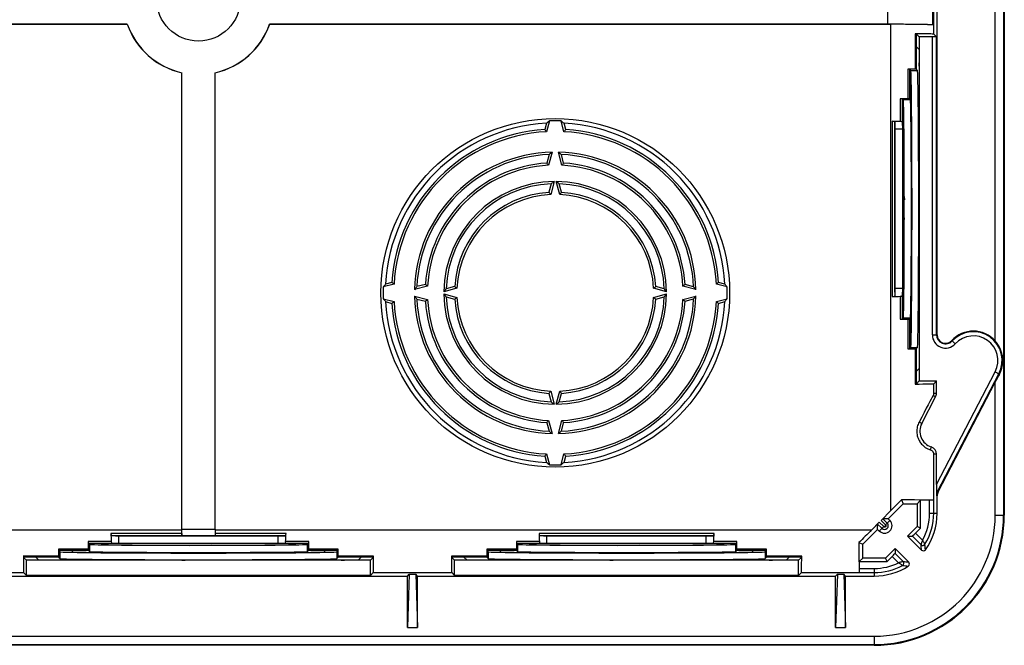
# Model space of a CAD drawing. Units: millimetres. Extents: x -96 to 96, y -77 to 77.
# Drawn here: x -21 to 96, y -77 to -2 of the extents above; entities that cross this region are included whole.
import ezdxf

# ---------------------------------------------------------------- set-up
doc = ezdxf.new("R2010")
doc.units = ezdxf.units.MM
doc.header["$LTSCALE"] = 16.335
doc.layers.get('0').update_dxf_attribs({"linetype": 'CONTINUOUS'})
doc.layers.add('DRAFT', color=7, linetype='CONTINUOUS')
doc.layers.add('RACCORDO', color=7, linetype='CONTINUOUS')

msp = doc.modelspace()

# ---------------------------------------------------------------- linework, layer by layer
at = {"color": 7, "linetype": 'CONTINUOUS'}
for p, q in [((87.59, -4.17), (87.59, 4.17)), ((87.59, -4.17), (87.93, -4.5)), ((87.59, -45.83), (87.92, -45.5)), ((87.59, -46.98), (87.59, -45.83)), ((87.92, -46.98), (87.59, -46.98)), ((87.92, -54.24), (87.59, -54.24)), ((87.59, -59.72), (87.59, -54.24)), ((83.76, -59.68), (83.95, -60.13)), ((87.59, -59.72), (87.59, -59.72)), ((81.32, -62.12), (82.49, -60.95)), ((80.2, -63.24), (81.11, -62.33)), ((78.68, -64.76), (79.13, -64.95)), ((-30.17, -68.34), (-20.83, -68.34)), ((-20.83, -68.34), (-20.5, -68.67)), ((20.83, -68.34), (20.5, -68.67)), ((20.83, -68.34), (30.17, -68.34)), ((30.17, -68.34), (30.5, -68.67)), ((71.83, -68.34), (71.5, -68.67)), ((71.83, -68.34), (78.72, -68.34)), ((78.72, -68.34), (78.72, -68.34)), ((80.5, -77), (-80.5, -77))]:
    msp.add_line(p, q, dxfattribs=at)
at = {"color": 250, "linetype": 'CONTINUOUS'}
for p, q in [((87.82, -47.41), (87.52, -47.25)), ((86.17, -50.58), (85.84, -50.41)), ((87.29, -53.37), (87.18, -53.7))]:
    msp.add_line(p, q, dxfattribs=at)
at = {"color": 7, "linetype": 'CONTINUOUS'}
msp.add_circle((0, 0), 5, dxfattribs=at)
msp.add_arc((80.5, -61.5), 15.5, 270, 360, dxfattribs=at)
at = {"color": 250, "linetype": 'CONTINUOUS'}
for centre, radius, start, end in [((81.73, -62.74), 0.149, 225, 238.8173), ((80.5, -61.25), 1.99, 305.4277, 313.5162), ((81.73, -62.74), 0.149, 20.1266, 45)]:
    msp.add_arc(centre, radius, start, end, dxfattribs=at)
at = {"color": 7, "linetype": 'CONTINUOUS'}
for centre, major_axis, ratio, start_param, end_param in [((82.49, -56.92), (5.1, 9.8), 0.004029, 0.162275, 0.845572), ((82.49, -61.01), (5.1, 5.1), 0.006171, 1.312594, 1.564625), ((82.49, -59.72), (5.1, 0), 0.008727, 0.019609, 1.318765), ((80.26, -63.24), (5.1, 5.1), 0.006171, 1.576967, 1.880027), ((78.72, -63.24), (0, 5.1), 0.008727, -4.409329, -3.161202)]:
    msp.add_ellipse(centre, major_axis=major_axis, ratio=ratio, start_param=start_param, end_param=end_param, dxfattribs=at)
for points, knots in [([(87.59, -46.99), (87.59, -47.01), (87.58, -47.06), (87.57, -47.13), (87.55, -47.19), (87.53, -47.23), (87.52, -47.25)], [0, 0, 0, 0, 0.26307, 0.518046, 0.755022, 1, 1, 1, 1]), ([(85.84, -50.41), (85.75, -50.58), (85.61, -50.97), (85.55, -51.57), (85.65, -52.17), (85.89, -52.7), (86.21, -53.11), (86.63, -53.47), (86.97, -53.63), (87.18, -53.7)], [0, 0, 0, 0, 0.146563, 0.298638, 0.449876, 0.59385, 0.72417, 0.836228, 1, 1, 1, 1]), ([(87.18, -53.7), (87.24, -53.72), (87.33, -53.76), (87.42, -53.84), (87.48, -53.91), (87.53, -53.98), (87.56, -54.06), (87.58, -54.15), (87.59, -54.21), (87.59, -54.24)], [0, 0, 0, 0, 0.27101, 0.397769, 0.520255, 0.637982, 0.755523, 0.879349, 1, 1, 1, 1]), ([(81.87, -62.69), (81.88, -62.71), (81.89, -62.74), (81.9, -62.79), (81.88, -62.84), (81.85, -62.89), (81.8, -62.91), (81.75, -62.92), (81.7, -62.9), (81.67, -62.88), (81.65, -62.87)], [0, 0, 0, 0, 0.12501, 0.250013, 0.375009, 0.499996, 0.624988, 0.749994, 0.874999, 1, 1, 1, 1])]:
    msp.add_open_spline(points, degree=3, knots=knots, dxfattribs=at)
at = {"layer": 'DRAFT', "color": 7, "linetype": 'CONTINUOUS'}
for p, q in [((96, 61.5), (96, -61.5)), ((87.5, -3.07), (87.5, 3.07)), ((88, -40.01), (88, -0.6)), ((-82.49, -3), (-8.49, -3)), ((-8.48, -2.99), (-82.07, -2.99)), ((-8.49, -3), (-8.48, -2.99)), ((82.07, -2.99), (8.48, -2.99)), ((8.49, -3), (8.48, -2.99)), ((8.49, -3), (82.49, -3)), ((85.87, -4.5), (85.87, -45.5)), ((85.51, -5.63), (85.87, -5.99)), ((85.86, -8), (85.87, -7.6)), ((85.86, -8), (85.86, -23)), ((-2, -63.24), (-2, -8.77)), ((-2, -8.77), (-1.99, -8.77)), ((2, -8.77), (1.99, -8.77)), ((2, -63.24), (2, -8.77)), ((84.71, -8.36), (84.86, -8.5)), ((84.71, -8.36), (84.71, -9.86)), ((84.86, -10), (84.71, -9.86)), ((83.86, -11.89), (83.98, -12)), ((83.86, -11.89), (83.86, -13.39)), ((83.98, -13.5), (83.86, -13.39)), ((41.45, -14.8), (41.25, -15.54)), ((41.8, -14.51), (41.46, -15.8)), ((43.54, -15.8), (43.2, -14.51)), ((43.75, -15.54), (43.55, -14.8)), ((82.96, -15.1), (82.97, -15.5)), ((82.96, -34.9), (82.96, -15.1)), ((83.87, -15.5), (82.97, -15.5)), ((82.97, -15.5), (82.97, -34.5)), ((83.87, -15.5), (83.87, -34.5)), ((41.77, -18.52), (41.5, -19.53)), ((42.12, -18.24), (41.71, -19.79)), ((43.29, -19.79), (42.88, -18.24)), ((43.5, -19.53), (43.23, -18.52)), ((42.02, -22.01), (41.75, -23.02)), ((42.37, -21.73), (41.96, -23.28)), ((43.04, -23.28), (42.63, -21.73)), ((43.25, -23.02), (42.98, -22.01)), ((85.86, -23), (85.87, -23.4)), ((84.07, -23.5), (84.09, -23.92)), ((84.99, -23.5), (85, -23.91)), ((84.07, -26.5), (84.09, -26.08)), ((84.99, -26.5), (85, -26.09)), ((85.86, -27), (85.87, -26.6)), ((85.86, -27), (85.86, -42)), ((23.3, -33.96), (22.01, -34.3)), ((23.04, -33.75), (22.3, -33.95)), ((27.03, -33.99), (26.02, -34.26)), ((58.98, -34.27), (57.97, -34)), ((62.99, -34.3), (61.7, -33.96)), ((62.7, -33.95), (61.96, -33.75)), ((27.29, -34.2), (25.74, -34.61)), ((30.78, -34.46), (29.23, -34.87)), ((29.23, -35.13), (30.78, -35.54)), ((30.52, -34.25), (29.51, -34.52)), ((55.77, -34.87), (54.22, -34.46)), ((54.22, -35.54), (55.77, -35.13)), ((55.49, -34.52), (54.48, -34.25)), ((59.26, -34.62), (57.71, -34.21)), ((82.97, -34.5), (82.96, -34.9)), ((83.87, -34.5), (82.97, -34.5)), ((22.01, -35.7), (23.3, -36.04)), ((22.3, -36.05), (23.04, -36.25)), ((25.74, -35.39), (27.29, -35.8)), ((26.02, -35.74), (27.03, -36.01)), ((29.51, -35.48), (30.52, -35.75)), ((54.48, -35.75), (55.49, -35.48)), ((57.71, -35.79), (59.26, -35.38)), ((57.97, -36), (58.98, -35.73)), ((61.7, -36.04), (62.99, -35.7)), ((61.96, -36.25), (62.7, -36.05)), ((83.86, -36.61), (83.98, -36.5)), ((83.86, -36.61), (83.86, -38.11)), ((83.98, -38), (83.86, -38.11)), ((84.71, -40.14), (84.86, -40)), ((84.71, -40.14), (84.71, -41.64)), ((84.86, -41.5), (84.71, -41.64)), ((85.86, -42), (85.87, -42.4)), ((85.51, -44.37), (85.87, -44.01)), ((85.87, -45.5), (87.92, -45.5)), ((87.92, -46.98), (87.92, -45.5)), ((41.96, -46.72), (42.37, -48.27)), ((42.63, -48.27), (43.04, -46.72)), ((41.75, -46.98), (42.02, -47.99)), ((42.98, -47.99), (43.25, -46.98)), ((86.17, -50.58), (87.82, -47.41)), ((41.71, -50.21), (42.12, -51.76)), ((42.88, -51.76), (43.29, -50.21)), ((41.5, -50.47), (41.77, -51.48)), ((43.23, -51.48), (43.5, -50.47)), ((41.25, -54.46), (41.45, -55.2)), ((41.46, -54.2), (41.8, -55.49)), ((43.2, -55.49), (43.54, -54.2)), ((43.55, -55.2), (43.75, -54.46)), ((86.01, -59.72), (85.6, -60.13)), ((86.01, -63.03), (86.01, -59.72)), ((88, -61.25), (88, -59.17)), ((82.17, -61.91), (83.95, -60.13)), ((83.95, -60.13), (85.6, -60.13)), ((85.6, -60.13), (85.6, -62.86)), ((82.17, -61.91), (82.37, -62.11)), ((79.13, -64.95), (80.9, -63.18)), ((81.09, -63.38), (80.9, -63.18)), ((85.6, -62.86), (84.47, -63.99)), ((86.01, -63.03), (85.6, -62.86)), ((-9.9, -63.96), (9.9, -63.96)), ((-9.5, -63.97), (-9.9, -63.96)), ((9.5, -63.97), (-9.5, -63.97)), ((-9.5, -64.87), (-9.5, -63.97)), ((9.9, -63.96), (9.5, -63.97)), ((9.5, -64.87), (9.5, -63.97)), ((41.1, -63.96), (60.9, -63.96)), ((41.5, -63.97), (41.1, -63.96)), ((60.5, -63.97), (41.5, -63.97)), ((41.5, -64.87), (41.5, -63.97)), ((60.9, -63.96), (60.5, -63.97)), ((60.5, -64.87), (60.5, -63.97)), ((-11.61, -64.86), (-13.11, -64.86)), ((-13, -64.98), (-13.11, -64.86)), ((-11.61, -64.86), (-11.5, -64.98)), ((9.5, -64.87), (-9.5, -64.87)), ((-1.5, -65.07), (-1.08, -65.09)), ((1.5, -65.07), (1.08, -65.09)), ((11.5, -64.98), (11.61, -64.86)), ((13.11, -64.86), (11.61, -64.86)), ((13.11, -64.86), (13, -64.98)), ((39.39, -64.86), (37.89, -64.86)), ((38, -64.98), (37.89, -64.86)), ((39.39, -64.86), (39.5, -64.98)), ((60.5, -64.87), (41.5, -64.87)), ((49.5, -65.07), (49.92, -65.09)), ((52.5, -65.07), (52.08, -65.09)), ((62.5, -64.98), (62.61, -64.86)), ((64.11, -64.86), (62.61, -64.86)), ((64.11, -64.86), (64, -64.98)), ((79.13, -66.6), (79.13, -64.95)), ((82.99, -65.47), (81.86, -66.6)), ((-19.37, -66.51), (-19.01, -66.87)), ((-17, -66.86), (-17.4, -66.87)), ((-2, -66.86), (-17, -66.86)), ((-15.14, -65.71), (-16.64, -65.71)), ((-16.5, -65.86), (-16.64, -65.71)), ((-15.14, -65.71), (-15, -65.86)), ((-2, -66.86), (-1.6, -66.87)), ((-1.5, -65.99), (-1.09, -66)), ((1.5, -65.99), (1.09, -66)), ((2, -66.86), (1.6, -66.87)), ((17, -66.86), (2, -66.86)), ((15, -65.86), (15.14, -65.71)), ((16.64, -65.71), (15.14, -65.71)), ((16.64, -65.71), (16.5, -65.86)), ((17, -66.86), (17.4, -66.87)), ((19.37, -66.51), (19.01, -66.87)), ((31.63, -66.51), (31.99, -66.87)), ((34, -66.86), (33.6, -66.87)), ((49, -66.86), (34, -66.86)), ((35.86, -65.71), (34.36, -65.71)), ((34.5, -65.86), (34.36, -65.71)), ((35.86, -65.71), (36, -65.86)), ((49, -66.86), (49.4, -66.87)), ((49.5, -65.99), (49.91, -66)), ((52.5, -65.99), (52.09, -66)), ((53, -66.86), (52.6, -66.87)), ((68, -66.86), (53, -66.86)), ((66, -65.86), (66.14, -65.71)), ((67.64, -65.71), (66.14, -65.71)), ((67.64, -65.71), (67.5, -65.86)), ((68, -66.86), (68.4, -66.87)), ((70.37, -66.51), (70.01, -66.87)), ((78.72, -67.01), (79.13, -66.6)), ((81.86, -66.6), (79.13, -66.6)), ((82.03, -67.01), (81.86, -66.6)), ((20.5, -66.87), (-20.5, -66.87)), ((-20.5, -68.67), (-20.5, -66.87)), ((20.5, -68.67), (20.5, -66.87)), ((71.5, -66.87), (30.5, -66.87)), ((30.5, -68.67), (30.5, -66.87)), ((71.5, -68.67), (71.5, -66.87)), ((78.72, -67.01), (82.03, -67.01)), ((-24.9, -68.75), (24.9, -68.75)), ((20.5, -68.67), (-20.5, -68.67)), ((25.11, -68.54), (24.9, -74.89)), ((24.9, -68.75), (25.11, -68.54)), ((24.9, -74.89), (24.9, -68.75)), ((25.11, -68.54), (25.89, -68.54)), ((26.1, -68.75), (25.89, -68.54)), ((25.89, -68.54), (26.1, -74.89)), ((26.1, -68.75), (75.9, -68.75)), ((26.1, -74.89), (26.1, -68.75)), ((71.5, -68.67), (30.5, -68.67)), ((76.11, -68.54), (75.9, -74.89)), ((75.9, -68.75), (76.11, -68.54)), ((75.9, -74.89), (75.9, -68.75)), ((76.11, -68.54), (76.89, -68.54)), ((77.1, -68.75), (76.89, -68.54)), ((76.89, -68.54), (77.1, -74.89)), ((77.1, -68.75), (80.5, -68.75)), ((77.1, -74.89), (77.1, -68.75)), ((24.9, -74.89), (26.1, -74.89)), ((75.9, -74.89), (77.1, -74.89))]:
    msp.add_line(p, q, dxfattribs=at)
at = {"layer": 'DRAFT', "color": 250, "linetype": 'CONTINUOUS'}
for p, q in [((82.07, 2.99), (82.07, -2.99)), ((82.49, -60.95), (82.49, -3)), ((84.86, -8.5), (85.66, -8.5)), ((84.83, -12), (83.98, -12)), ((84.83, -38), (83.98, -38)), ((84.86, -41.5), (85.66, -41.5)), ((-80.2, -63.24), (-2, -63.24)), ((2, -63.24), (80.2, -63.24)), ((-13, -64.98), (-13, -65.83)), ((13, -65.83), (13, -64.98)), ((38, -64.98), (38, -65.83)), ((64, -65.83), (64, -64.98)), ((-16.5, -65.86), (-16.5, -66.66)), ((16.5, -65.86), (16.5, -66.66)), ((34.5, -65.86), (34.5, -66.66)), ((67.5, -65.86), (67.5, -66.66))]:
    msp.add_line(p, q, dxfattribs=at)
at = {"layer": 'DRAFT', "color": 7, "linetype": 'CONTINUOUS'}
msp.add_circle((42.5, -35), 20.77, dxfattribs=at)
for centre, radius, start, end in [((0, 0), 9, 199.4712, 257.1604), ((0, 0), 8.99, 199.4319, 257.2048), ((0, 0), 8.99, 282.7952, 340.5681), ((0, 0), 9, 282.8396, 340.5288), ((42.5, -35), 20.23, 92.976, 177.024), ((73.29, -54.13), 50.6, 128.4739, 128.9867), ((42.5, -35), 20.5, 88.0513, 91.9487), ((11.71, -54.13), 50.6, 51.0133, 51.5261), ((42.5, -35), 20.23, 2.976, 87.024), ((42.5, -35), 19.5, 93.6753, 176.3247), ((42.5, -35), 19.23, 93.1035, 176.8965), ((-9.95, -57.51), 66.2, 39.0522, 39.3382), ((94.95, -57.51), 66.2, 140.6618, 140.9478), ((42.5, -35), 19.23, 3.1035, 86.8965), ((42.5, -35), 19.5, 3.6753, 86.3247), ((42.5, -35), 16.77, 91.2826, 178.6836), ((42.5, -35), 16.5, 92.5277, 177.4377), ((67.75, -50.87), 41.49, 128.1407, 128.762), ((17.25, -50.87), 41.49, 51.238, 51.8593), ((42.5, -35), 16.77, 1.2826, 88.7174), ((42.5, -35), 16.5, 2.5277, 87.4723), ((42.5, -35), 15.5, 93.6991, 176.2639), ((42.5, -35), 15.23, 92.9777, 176.9848), ((0.99, -52.75), 52.38, 38.9892, 39.3507), ((84.01, -52.75), 52.38, 140.6493, 141.0108), ((42.5, -35), 15.23, 2.9777, 87.0223), ((42.5, -35), 15.5, 3.6991, 86.3009), ((42.5, -35), 13.27, 90.5473, 179.4527), ((42.5, -35), 13, 92.1077, 177.8923), ((62.53, -47.74), 32.9, 127.7727, 128.5509), ((22.47, -47.74), 32.9, 51.4491, 52.2273), ((42.5, -35), 13.27, 0.5473, 89.4527), ((42.5, -35), 13, 2.1077, 87.8923), ((42.5, -35), 12, 93.5833, 176.4167), ((42.5, -35), 11.73, 92.6453, 177.3547), ((10.55, -48.56), 40.32, 38.8233, 39.2936), ((74.45, -48.56), 40.32, 140.7064, 141.1767), ((42.5, -35), 11.73, 2.6453, 87.3547), ((42.5, -35), 12, 3.5833, 86.4167), ((61.63, -65.79), 50.6, 141.0133, 141.5261), ((65.01, 17.45), 66.2, 230.6618, 230.9478), ((60.28, 6.52), 52.41, 230.6308, 230.992), ((24.75, 6.51), 52.38, 308.9892, 309.3507), ((19.99, 17.45), 66.2, 309.0522, 309.3382), ((23.37, -65.79), 50.6, 38.4739, 38.9867), ((42.5, -35), 20.5, 178.0513, 181.9487), ((58.36, -60.25), 41.48, 141.2207, 141.8424), ((55.24, -55.03), 32.9, 141.4491, 142.2273), ((42.5, -35), 13.27, 180.5473, 269.4527), ((55.24, -14.97), 32.9, 217.7727, 218.5509), ((56.06, -3.05), 40.32, 230.7064, 231.1767), ((42.5, -35), 13.27, 270.5473, 359.4527), ((28.94, -3.05), 40.32, 308.8233, 309.2936), ((29.76, -55.03), 32.9, 37.7727, 38.5509), ((29.76, -14.97), 32.9, 321.4491, 322.2273), ((26.63, -60.25), 41.49, 38.1407, 38.762), ((42.5, -35), 20.5, 358.0513, 1.9487), ((61.63, -4.21), 50.6, 218.4739, 218.9867), ((42.5, -35), 20.23, 182.976, 267.024), ((65.01, -87.45), 66.2, 129.0522, 129.3382), ((42.5, -35), 19.5, 183.6753, 266.3247), ((42.5, -35), 19.23, 183.1035, 266.8965), ((42.5, -35), 16.77, 181.3164, 268.7174), ((58.36, -9.75), 41.48, 218.1576, 218.7793), ((42.5, -35), 16.5, 182.5623, 267.4723), ((60.28, -76.52), 52.41, 129.008, 129.3692), ((42.5, -35), 15.5, 183.7361, 266.3009), ((42.5, -35), 15.23, 183.0152, 267.0223), ((42.5, -35), 13, 182.1077, 267.8923), ((56.06, -66.95), 40.32, 128.8233, 129.2936), ((42.5, -35), 12, 183.5833, 266.4167), ((42.5, -35), 11.73, 182.6453, 267.3547), ((42.5, -35), 16.77, 271.2826, 358.7174), ((42.5, -35), 13, 272.1077, 357.8923), ((42.5, -35), 11.73, 272.6453, 357.3547), ((42.5, -35), 16.5, 272.5277, 357.4723), ((42.5, -35), 12, 273.5833, 356.4167), ((42.5, -35), 15.23, 272.9777, 357.0223), ((42.5, -35), 15.5, 273.6991, 356.3009), ((42.5, -35), 19.23, 273.1035, 356.8965), ((42.5, -35), 20.23, 272.976, 357.024), ((42.5, -35), 19.5, 273.6753, 356.3247), ((28.94, -66.95), 40.32, 50.7064, 51.1767), ((24.75, -76.51), 52.38, 50.6493, 51.0108), ((26.63, -9.75), 41.49, 321.238, 321.8593), ((19.99, -87.45), 66.2, 50.6618, 50.9478), ((23.37, -4.21), 50.6, 321.0133, 321.5261), ((89, -40.01), 1, 180, 317.3306), ((10.55, -21.44), 40.32, 320.7064, 321.1767), ((74.45, -21.44), 40.32, 218.8233, 219.2936), ((62.53, -22.26), 32.9, 231.4491, 232.2273), ((22.47, -22.26), 32.9, 307.7727, 308.5509), ((87, -46.98), 0.921, 332.5, 360), ((0.99, -17.25), 52.38, 320.6493, 321.0108), ((84.01, -17.25), 52.38, 218.9892, 219.3507), ((67.75, -19.13), 41.49, 231.238, 231.8593), ((17.25, -19.13), 41.49, 308.1407, 308.762), ((87.92, -51.49), 1.98, 152.5, 251.4594), ((87, -54.24), 0.921, 0, 71.4594), ((-9.95, -12.49), 66.2, 320.6618, 320.9478), ((94.95, -12.49), 66.2, 219.0522, 219.3382), ((73.29, -15.87), 50.6, 231.0133, 231.5261), ((42.5, -35), 20.5, 268.0513, 271.9487), ((11.71, -15.87), 50.6, 308.4739, 308.9867), ((89, -59.17), 1, 152.5, 180), ((81.73, -62.74), 0.9, 225, 45)]:
    msp.add_arc(centre, radius, start, end, dxfattribs=at)
for centre, major_axis, ratio, start_param, end_param in [((82.07, -3.09), (5.5, 0), 0.017455, 0.156671, 1.570796), ((82.49, -3.09), (5.1, 0), 0.017455, 0.189, 1.570796), ((84.86, -25), (0, 16.5), 0.008727, 3.150319, 6.274459), ((85.66, -25), (0, 16.5), 0.008727, -3.132866, -0.008727), ((84.86, -25), (0, 15), 0.008727, -1.470629, -0.008727), ((83.97, -25), (0, 13), 0.008727, 3.150319, 6.274459), ((84.82, -25), (0, 13), 0.008727, -3.132866, -0.008727), ((83.97, -25), (0, 11.5), 0.008727, -1.439989, -0.008727), ((83.97, -25), (0, 11.5), 0.008727, -3.132866, -1.701604), ((84.86, -25), (0, 15), 0.008727, -3.132866, -1.670964), ((0, -64.97), (13, 0), 0.008727, 3.150319, 6.274459), ((0, -64.97), (11.5, 0), 0.008727, -3.132866, -1.701604), ((0, -64.97), (11.5, 0), 0.008727, -1.439989, -0.008727), ((51, -64.97), (13, 0), 0.008727, 3.150319, 6.274459), ((51, -64.97), (11.5, 0), 0.008727, -3.132866, -1.701604), ((51, -64.97), (11.5, 0), 0.008727, -1.439989, -0.008727), ((0, -65.86), (16.5, 0), 0.008727, 3.150319, 6.274459), ((0, -66.66), (16.5, 0), 0.008727, -3.132866, -0.008727), ((0, -65.86), (15, 0), 0.008727, -3.132866, -1.670964), ((0, -65.82), (13, 0), 0.008727, -3.132866, -0.008727), ((0, -65.86), (15, 0), 0.008727, -1.470629, -0.008727), ((51, -65.86), (16.5, 0), 0.008727, 3.150319, 6.274459), ((51, -66.66), (16.5, 0), 0.008727, -3.132866, -0.008727), ((51, -65.86), (15, 0), 0.008727, -3.132866, -1.670964), ((51, -65.82), (13, 0), 0.008727, -3.132866, -0.008727), ((51, -65.86), (15, 0), 0.008727, -1.470629, -0.008727)]:
    msp.add_ellipse(centre, major_axis=major_axis, ratio=ratio, start_param=start_param, end_param=end_param, dxfattribs=at)
at = {"layer": 'RACCORDO', "color": 250, "linetype": 'CONTINUOUS'}
for p, q in [((95.91, 61.5), (95.91, -61.5)), ((94.91, -40.73), (94.91, 40.73)), ((85.37, -4.13), (85.37, -8.35)), ((87.43, -40.01), (87.43, -4.5)), ((87.93, -40.01), (87.93, -4.5)), ((84.52, -8.34), (84.52, -11.87)), ((83.61, -11.87), (83.61, -14.6)), ((82.66, -14.56), (82.66, -35.44)), ((83.61, -35.4), (83.61, -38.13)), ((84.52, -38.13), (84.52, -41.66)), ((87.43, -40.01), (88, -40.01)), ((89.74, -40.69), (90.16, -41.08)), ((85.37, -41.65), (85.37, -45.87)), ((87.92, -57.83), (94.9, -44.42)), ((94.9, -44.42), (95.41, -44.68)), ((88.05, -58.67), (95.35, -44.65)), ((94.91, -61.5), (94.91, -45.64)), ((88.11, -58.7), (87.92, -58.61)), ((87.09, -61.25), (87.09, -59.72)), ((87.59, -61.25), (87.59, -59.72)), ((88, -59.17), (87.93, -59.17)), ((81.84, -62.64), (81.32, -62.12)), ((81.84, -62.64), (82.37, -62.11)), ((87.09, -61.25), (88, -61.25)), ((94.91, -61.5), (96, -61.5)), ((-1.99, -63.15), (1.99, -63.15)), ((81.63, -62.85), (81.09, -63.38)), ((81.11, -62.33), (81.63, -62.85)), ((-2, -63.67), (-10.43, -63.67)), ((-2.01, -63.95), (2.01, -63.95)), ((10.43, -63.67), (2, -63.67)), ((61.43, -63.67), (40.57, -63.67)), ((85.05, -63.99), (86.08, -65.02)), ((85.41, -63.64), (86.25, -64.48)), ((-13.13, -65.54), (-16.66, -65.54)), ((-10.39, -64.63), (-13.13, -64.63)), ((13.13, -64.63), (10.39, -64.63)), ((16.66, -65.54), (13.13, -65.54)), ((37.87, -65.54), (34.34, -65.54)), ((40.61, -64.63), (37.87, -64.63)), ((64.13, -64.63), (61.39, -64.63)), ((67.66, -65.54), (64.13, -65.54)), ((-16.65, -66.39), (-20.87, -66.39)), ((20.87, -66.39), (16.65, -66.39)), ((34.35, -66.39), (30.13, -66.39)), ((71.87, -66.39), (67.65, -66.39)), ((83.4, -67.17), (82.64, -66.41)), ((83.95, -67.01), (82.99, -66.05)), ((78.72, -67.84), (80.5, -67.84)), ((80.5, -67.84), (80.5, -68.75)), ((78.72, -68.34), (80.5, -68.34)), ((-80.5, -75.91), (80.5, -75.91)), ((80.5, -75.91), (80.5, -77)), ((-80.5, -76.91), (80.5, -76.91))]:
    msp.add_line(p, q, dxfattribs=at)
at = {"layer": 'RACCORDO', "color": 7, "linetype": 'CONTINUOUS'}
for p, q in [((85.51, -4.14), (85.5, -4.13)), ((85.5, -4.13), (85.5, -8.35)), ((85.51, -4.14), (85.51, -5.63)), ((85.54, -4.17), (85.87, -4.5)), ((87.43, -4.5), (85.87, -4.5)), ((-1.99, -63.15), (-1.99, -8.77)), ((1.99, -63.15), (1.99, -8.77)), ((84.7, -8.34), (84.71, -8.36)), ((84.7, -8.34), (84.7, -11.87)), ((85.5, -8.35), (85.66, -8.5)), ((83.85, -11.87), (83.86, -11.89)), ((83.85, -11.87), (83.85, -14.67)), ((84.7, -11.87), (84.83, -12)), ((82.96, -15.1), (82.95, -14.64)), ((82.95, -14.64), (82.95, -35.36)), ((83.85, -14.67), (83.87, -15.5)), ((82.96, -34.9), (82.95, -35.36)), ((83.87, -34.5), (83.85, -35.33)), ((83.85, -35.33), (83.85, -38.13)), ((83.86, -38.11), (83.85, -38.13)), ((84.83, -38), (84.7, -38.13)), ((84.7, -38.13), (84.7, -41.66)), ((84.71, -41.64), (84.7, -41.66)), ((85.66, -41.5), (85.5, -41.65)), ((85.5, -41.65), (85.5, -45.87)), ((85.51, -44.37), (85.51, -45.86)), ((85.54, -45.83), (85.87, -45.5)), ((88.11, -58.7), (94.91, -45.64)), ((85.5, -45.87), (85.51, -45.86)), ((87.92, -57.83), (87.92, -54.24)), ((87.09, -59.72), (86.01, -59.72)), ((82.17, -61.91), (81.53, -61.91)), ((82.05, -62.43), (81.53, -61.91)), ((80.9, -62.55), (81.41, -63.06)), ((80.9, -63.18), (80.9, -62.55)), ((86.01, -63.03), (85.41, -63.64)), ((-2.01, -63.95), (-10.35, -63.95)), ((-9.9, -63.96), (-10.35, -63.95)), ((-2.01, -63.95), (-2.01, -63.95)), ((10.35, -63.95), (2.01, -63.95)), ((2.01, -63.95), (2.01, -63.95)), ((9.9, -63.96), (10.35, -63.95)), ((61.35, -63.95), (40.65, -63.95)), ((41.1, -63.96), (40.65, -63.95)), ((60.9, -63.96), (61.35, -63.95)), ((84.47, -63.99), (85.05, -63.99)), ((84.47, -63.99), (86.14, -65.66)), ((-10.31, -64.85), (-13.13, -64.85)), ((-13.11, -64.86), (-13.13, -64.85)), ((-9.5, -64.87), (-10.31, -64.85)), ((10.31, -64.85), (9.5, -64.87)), ((13.13, -64.85), (10.31, -64.85)), ((13.13, -64.85), (13.11, -64.86)), ((40.69, -64.85), (37.87, -64.85)), ((37.89, -64.86), (37.87, -64.85)), ((41.5, -64.87), (40.69, -64.85)), ((61.31, -64.85), (60.5, -64.87)), ((64.13, -64.85), (61.31, -64.85)), ((64.13, -64.85), (64.11, -64.86)), ((84.61, -67.09), (82.99, -65.47)), ((82.99, -65.47), (82.99, -66.05)), ((-19.37, -66.51), (-20.86, -66.51)), ((-16.65, -66.51), (-20.86, -66.51)), ((-20.86, -66.51), (-20.86, -66.51)), ((-20.83, -66.54), (-20.5, -66.87)), ((-13.12, -65.7), (-16.65, -65.7)), ((-16.64, -65.71), (-16.65, -65.7)), ((-16.5, -66.66), (-16.65, -66.51)), ((-13, -65.83), (-13.12, -65.7)), ((13.12, -65.7), (13, -65.83)), ((16.65, -65.7), (13.12, -65.7)), ((16.65, -66.51), (16.5, -66.66)), ((16.65, -65.7), (16.64, -65.71)), ((20.86, -66.51), (16.65, -66.51)), ((20.86, -66.51), (19.37, -66.51)), ((20.83, -66.54), (20.5, -66.87)), ((20.86, -66.51), (20.86, -66.51)), ((31.63, -66.51), (30.14, -66.51)), ((34.35, -66.51), (30.14, -66.51)), ((30.14, -66.51), (30.14, -66.51)), ((30.17, -66.54), (30.5, -66.87)), ((37.88, -65.7), (34.35, -65.7)), ((34.36, -65.71), (34.35, -65.7)), ((34.5, -66.66), (34.35, -66.51)), ((38, -65.83), (37.88, -65.7)), ((64.12, -65.7), (64, -65.83)), ((67.65, -65.7), (64.12, -65.7)), ((67.65, -66.51), (67.5, -66.66)), ((67.65, -65.7), (67.64, -65.71)), ((71.86, -66.51), (67.65, -66.51)), ((71.86, -66.51), (70.37, -66.51)), ((71.83, -66.54), (71.5, -66.87)), ((71.86, -66.51), (71.86, -66.51)), ((82.64, -66.41), (82.03, -67.01)), ((78.72, -67.01), (78.72, -67.84))]:
    msp.add_line(p, q, dxfattribs=at)
for centre, radius, start, end in [((92.31, -43.06), 3.5, 41.9309, 137.3306), ((364.86, -57.41), 276.94, 180.2477, 180.3637), ((80.5, -61.25), 7.5, 324.3779, 360), ((81.73, -62.74), 0.449, 225, 45), ((86.35, -65.44), 0.3, 224.9991, 324.3788), ((80.5, -61.25), 7.5, 270, 302.7575), ((84.4, -67.3), 0.3, 302.7564, 45.001)]:
    msp.add_arc(centre, radius, start, end, dxfattribs=at)
at = {"layer": 'RACCORDO', "color": 250, "linetype": 'CONTINUOUS'}
for centre, radius, start, end in [((92.31, -43.06), 3.43, 332.5, 137.3306), ((89, -40.01), 1.57, 180, 317.3306), ((89, -40.01), 1.07, 180, 317.3306), ((92.31, -43.06), 2.93, 332.5, 137.3306), ((89, -59.17), 1.07, 152.5, 180), ((80.5, -61.5), 15.41, 270, 360), ((80.5, -61.5), 14.41, 270, 360), ((80.5, -61.25), 6.59, 330.6517, 360), ((80.5, -61.25), 7.09, 328.4391, 360), ((86.29, -64.81), 0.3, 225.0072, 328.4319), ((68.25, -67.12), 17.95, 4.6671, 6.712), ((67.77, -66.78), 18.86, 3.5176, 5.5145), ((80.5, -61.25), 6.59, 270, 296.131), ((80.5, -61.25), 7.09, 270, 298.474), ((83.74, -67.22), 0.3, 298.4828, 44.9887), ((86.18, -48.94), 18.69, 262.9398, 265.0238), ((86.51, -49.35), 17.84, 261.7606, 263.8862)]:
    msp.add_arc(centre, radius, start, end, dxfattribs=at)
at = {"layer": 'RACCORDO', "color": 7, "linetype": 'CONTINUOUS'}
for centre, major_axis, ratio, start_param, end_param in [((82.49, -4.17), (5.1, 0), 0.008727, 0.019609, 0.97012), ((82.54, -4.17), (3, 0), 0.008727, 0.008727, 0.130851), ((87.43, -4.5), (0.5, 0), 0.008727, 0.008727, 1.570796), ((82.49, -8.38), (5.1, 0), 0.008727, 0.97012, 1.161759), ((85.2, -8.35), (0.3, 0), 0.008727, 0.008727, 0.97012), ((82.49, -11.91), (5.1, 0), 0.008727, 1.161759, 1.348841), ((84.4, -11.87), (0.3, 0), 0.008727, 0.008727, 1.161759), ((82.65, -14.64), (0.3, 0), 0.267949, 0.008727, 1.538363), ((82.49, -15.93), (5.1, 0), 0.267949, 1.348841, 1.538363), ((83.55, -14.67), (0.3, 0), 0.267949, 0.008727, 1.348841), ((82.65, -35.36), (0.3, 0), 0.267949, -1.538363, -0.008727), ((82.49, -34.07), (5.1, 0), 0.267949, -1.538363, -1.348841), ((83.55, -35.33), (0.3, 0), 0.267949, -1.348841, -0.008727), ((82.49, -38.09), (5.1, 0), 0.008727, -1.348841, -1.161759), ((84.4, -38.13), (0.3, 0), 0.008727, -1.161759, -0.008727), ((82.49, -41.62), (5.1, 0), 0.008727, -1.161759, -0.97012), ((85.2, -41.65), (0.3, 0), 0.008727, -0.97012, -0.008727), ((94.91, -45.66), (1, 1.92), 0.004029, 1.037431, 1.563056), ((82.49, -45.83), (5.1, 0), 0.008727, -0.97012, -0.019609), ((82.54, -45.83), (3, 0), 0.008727, -0.130851, -0.008727), ((87.93, -57.82), (0, 1.08), 0.004029, -4.704648, -3.901503), ((87.09, -59.72), (0.5, 0), 0.008727, 0.008727, 1.570796), ((-2.09, -63.24), (0, 5.1), 0.017455, -1.655435, -1.570796), ((2.09, -63.24), (0, 5.1), 0.017455, -4.712389, -4.62775), ((-10.35, -63.65), (0, 0.3), 0.267949, -4.62775, -3.150319), ((-9.07, -63.24), (0, 5.1), 0.267949, -4.62775, -4.436569), ((10.35, -63.65), (0, 0.3), 0.267949, -3.132866, -1.655435), ((9.07, -63.24), (0, 5.1), 0.267949, -1.846617, -1.655435), ((40.65, -63.65), (0, 0.3), 0.267949, -4.62775, -3.150319), ((41.93, -63.24), (0, 5.1), 0.267949, -4.62775, -4.436569), ((61.35, -63.65), (0, 0.3), 0.267949, -3.132866, -1.655435), ((60.07, -63.24), (0, 5.1), 0.267949, -1.846617, -1.655435), ((85.4, -63.64), (0.354, 0.354), 0.008727, -3.132866, -1.570796), ((-16.62, -63.24), (0, 5.1), 0.008727, -4.245598, -4.046676), ((-13.09, -63.24), (0, 5.1), 0.008727, -4.436569, -4.245598), ((-13.12, -65.4), (0, 0.3), 0.008727, -4.245598, -3.150319), ((-10.31, -64.55), (0, 0.3), 0.267949, -4.436569, -3.150319), ((10.31, -64.55), (0, 0.3), 0.267949, -3.132866, -1.846617), ((13.12, -65.4), (0, 0.3), 0.008727, -3.132866, -2.037588), ((13.09, -63.24), (0, 5.1), 0.008727, -2.037588, -1.846617), ((16.62, -63.24), (0, 5.1), 0.008727, -2.236509, -2.037588), ((34.38, -63.24), (0, 5.1), 0.008727, -4.245598, -4.046676), ((37.91, -63.24), (0, 5.1), 0.008727, -4.436569, -4.245598), ((37.88, -65.4), (0, 0.3), 0.008727, -4.245598, -3.150319), ((40.69, -64.55), (0, 0.3), 0.267949, -4.436569, -3.150319), ((61.31, -64.55), (0, 0.3), 0.267949, -3.132866, -1.846617), ((64.12, -65.4), (0, 0.3), 0.008727, -3.132866, -2.037588), ((64.09, -63.24), (0, 5.1), 0.008727, -2.037588, -1.846617), ((67.62, -63.24), (0, 5.1), 0.008727, -2.236509, -2.037588), ((-20.83, -63.24), (0, 5.1), 0.008727, -4.046676, -3.161202), ((-20.83, -63.54), (0, 3), 0.008727, -3.272444, -3.150319), ((-16.65, -66.21), (0, 0.3), 0.008727, -4.046676, -3.150319), ((16.65, -66.21), (0, 0.3), 0.008727, -3.132866, -2.236509), ((20.83, -63.24), (0, 5.1), 0.008727, -3.121984, -2.236509), ((20.83, -63.54), (0, 3), 0.008727, -3.132866, -3.010742), ((30.17, -63.24), (0, 5.1), 0.008727, -4.046676, -3.161202), ((30.17, -63.54), (0, 3), 0.008727, -3.272444, -3.150319), ((34.35, -66.21), (0, 0.3), 0.008727, -4.046676, -3.150319), ((67.65, -66.21), (0, 0.3), 0.008727, -3.132866, -2.236509), ((71.83, -63.24), (0, 5.1), 0.008727, -3.121984, -2.236509), ((71.83, -63.54), (0, 3), 0.008727, -3.132866, -3.010742), ((82.64, -66.4), (0.354, 0.354), 0.008727, -1.570796, -0.008727), ((78.72, -67.84), (0, 0.5), 0.008727, 1.570796, 3.132866)]:
    msp.add_ellipse(centre, major_axis=major_axis, ratio=ratio, start_param=start_param, end_param=end_param, dxfattribs=at)
for points, knots in [([(95.41, -44.68), (95.5, -44.53), (95.63, -44.21), (95.77, -43.7), (95.83, -43.16), (95.8, -42.63), (95.69, -42.11), (95.51, -41.61), (95.25, -41.15), (95.03, -40.86), (94.91, -40.73)], [0, 0, 0, 0, 0.123304, 0.246127, 0.372558, 0.500496, 0.624178, 0.746909, 0.871909, 1, 1, 1, 1]), ([(-2.01, -63.95), (-2, -63.95), (-2, -63.94), (-2, -63.94), (-2, -63.94), (-2, -63.93), (-2, -63.92), (-2, -63.91), (-2, -63.88), (-2, -63.85), (-2, -63.81), (-2, -63.76), (-2, -63.71), (-1.99, -63.65), (-1.99, -63.56), (-1.99, -63.45), (-1.99, -63.3), (-1.99, -63.2), (-1.99, -63.15)], [0, 0, 0, 0, 0.001759, 0.005658, 0.011851, 0.020411, 0.031338, 0.04459, 0.077898, 0.120006, 0.170541, 0.229015, 0.294867, 0.367472, 0.446131, 0.618561, 0.805557, 1, 1, 1, 1]), ([(1.99, -63.15), (1.99, -63.2), (1.99, -63.3), (1.99, -63.45), (1.99, -63.56), (1.99, -63.65), (2, -63.71), (2, -63.76), (2, -63.81), (2, -63.85), (2, -63.88), (2, -63.91), (2, -63.92), (2, -63.93), (2, -63.94), (2, -63.94), (2, -63.94), (2, -63.95), (2.01, -63.95)], [0, 0, 0, 0, 0.194443, 0.381439, 0.553869, 0.632528, 0.705133, 0.770985, 0.829459, 0.879994, 0.922102, 0.95541, 0.968662, 0.979589, 0.988149, 0.994342, 0.998241, 1, 1, 1, 1]), ([(-2, -63.67), (-2, -63.71), (-2, -63.76), (-2, -63.82), (-2, -63.86), (-2, -63.89), (-2, -63.92), (-2, -63.93), (-2, -63.94), (-2.01, -63.95)], [0, 0, 0, 0, 0.37201, 0.539036, 0.686293, 0.809231, 0.903792, 0.967619, 1, 1, 1, 1])]:
    msp.add_open_spline(points, degree=3, knots=knots, dxfattribs=at)
at = {"layer": 'RACCORDO', "color": 250, "linetype": 'CONTINUOUS'}
for points, knots in [([(86.25, -64.48), (86.24, -64.51), (86.22, -64.58), (86.17, -64.73), (86.13, -64.87), (86.09, -64.98), (86.08, -65.02)], [0, 0, 0, 0, 0.183809, 0.36262, 0.812916, 1, 1, 1, 1]), ([(86.25, -64.48), (86.27, -64.51), (86.3, -64.57), (86.37, -64.68), (86.43, -64.78), (86.49, -64.87), (86.52, -64.91), (86.53, -64.95), (86.54, -64.96), (86.54, -64.96)], [0, 0, 0, 0, 0.183357, 0.361748, 0.682116, 0.811863, 0.912272, 0.976653, 1, 1, 1, 1]), ([(83.95, -67.01), (83.94, -67.01), (83.85, -67.04), (83.72, -67.08), (83.55, -67.13), (83.45, -67.16), (83.4, -67.17)], [0, 0, 0, 0, 0.088074, 0.471123, 0.727275, 1, 1, 1, 1]), ([(83.88, -67.49), (83.88, -67.48), (83.86, -67.47), (83.83, -67.46), (83.79, -67.42), (83.7, -67.37), (83.6, -67.3), (83.49, -67.23), (83.43, -67.19), (83.4, -67.17)], [0, 0, 0, 0, 0.023654, 0.088755, 0.189945, 0.320184, 0.640123, 0.817682, 1, 1, 1, 1])]:
    msp.add_open_spline(points, degree=3, knots=knots, dxfattribs=at)

doc.saveas('drawing.dxf')
